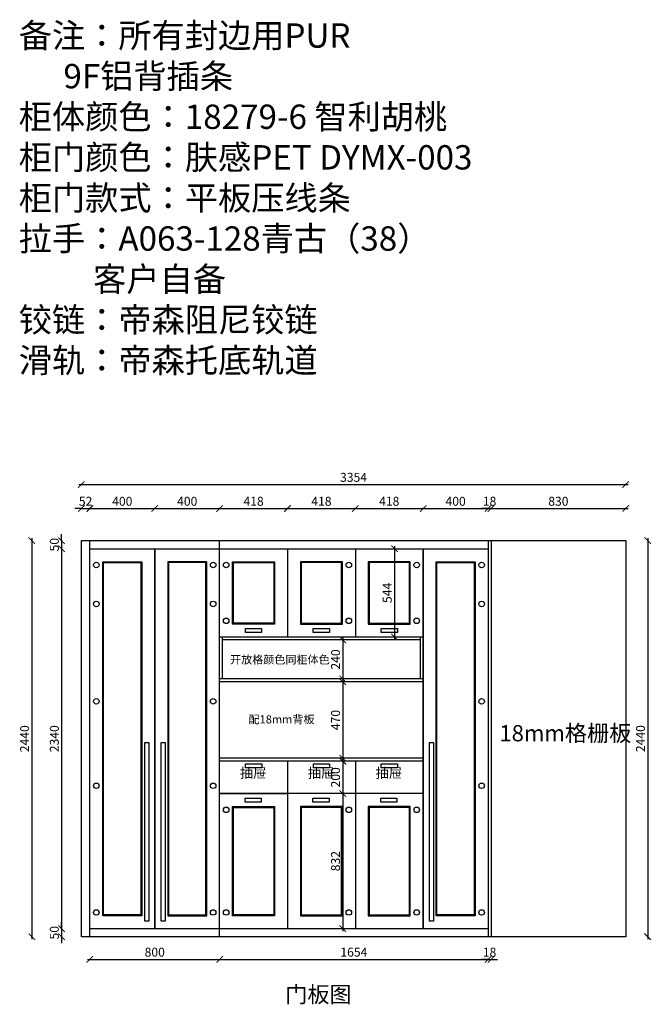
# Model space of a CAD drawing. Units: millimetres. Extents: x 414025 to 422858, y 162871 to 169209.
# Drawn here: x 418966 to 422858, y 162871 to 168935 of the extents above; entities that cross this region are included whole.
import ezdxf

# ---------------------------------------------------------------- set-up
doc = ezdxf.new("R2010")
doc.units = ezdxf.units.MM
doc.header["$PDMODE"] = 34
doc.layers.add('A-柜体', color=120, linetype='Continuous')
doc.styles.get("Standard").update_dxf_attribs({"font": 'txt', "bigfont": 'gbcbig.shx'})
doc.styles.add('图框字', font='txt')
doc.styles.add('黑体', font='simhei.ttf')
doc.dimstyles.new('亚太12', dxfattribs={"dimscale": 10, "dimtxt": 5.5, "dimasz": 4, "dimexe": 0.5, "dimexo": 100, "dimgap": 1, "dimtad": 1, "dimdec": 0, "dimtxsty": '图框字', "dimblk": 'ARCHTICK', "dimcen": 1, "dimdle": 1.5, "dimclre": 7, "dimclrt": 7, "dimadec": 0, "dimazin": 0, "dimtfac": 1, "dimtdec": 0, "dimtix": 1, "dimtmove": 2, "dimatfit": 3, "dimldrblk": '箭头', "dimfxl": 1.5, "dimfxlon": 1, "dimarcsym": 0})

# ---------------------------------------------------------------- blocks, each defined once
blk = doc.blocks.new('_ArchTick')
at = {"color": 0, "linetype": 'ByBlock', "const_width": 0.15}
blk.add_lwpolyline([(-0.5, -0.5), (0.5, 0.5)], dxfattribs=at)
blk = doc.blocks.new('*D50')
at = {"color": 0, "linetype": 'ByBlock', "lineweight": -2, "transparency": 16777216}
blk.add_line((419382.9, 165924.6), (419812.9, 165924.6), dxfattribs=at)
at = {"color": 7, "lineweight": -2, "transparency": 16777216}
for p, q in [((419397.9, 165924.6), (419397.9, 165929.6)), ((419797.9, 165924.6), (419797.9, 165929.6))]:
    blk.add_line(p, q, dxfattribs=at)
at = {"layer": 'DEFPOINTS', "color": 0, "transparency": 16777216}
for p in [(419797.9, 165924.6), (419397.9, 165726.9), (419797.9, 165676.9)]:
    blk.add_point(p, dxfattribs=at)
at = {"color": 0, "lineweight": -2, "transparency": 16777216, "xscale": 40, "yscale": 40, "zscale": 40, "rotation": 180}
blk.add_blockref('_ArchTick', (419397.9, 165924.6), dxfattribs=at)
at = {"color": 0, "lineweight": -2, "transparency": 16777216, "xscale": 40, "yscale": 40, "zscale": 40}
blk.add_blockref('_ArchTick', (419797.9, 165924.6), dxfattribs=at)
at = {"color": 7, "transparency": 16777216, "insert": (419597.9, 165962.1), "char_height": 55, "attachment_point": 5, "style": '图框字'}
blk.add_mtext('400', dxfattribs=at)
blk = doc.blocks.new('箭头')
at = {"layer": 'A-柜体'}
h = blk.add_hatch(color=255, dxfattribs=at)
h.dxf.hatch_style = 1
h.paths.add_polyline_path([(0, 0), (-1.06, 1.06), (-1.27, 0.85), (-0.42, 0), (-1.27, -0.85), (-1.06, -1.06)])
at = {"layer": 'A-柜体', "color": 255}
for p, q in [((-1.27, 0.85), (-1.06, 1.06)), ((-1.27, -0.85), (-1.06, -1.06))]:
    blk.add_line(p, q, dxfattribs=at)
for points in [[(-1.27, -0.85), (-0.42, 0), (-1.27, 0.85)], [(-1.06, -1.06), (0, 0), (-1.06, 1.06)]]:
    blk.add_lwpolyline(points, dxfattribs=at)
blk = doc.blocks.new('*D51')
at = {"color": 0, "linetype": 'ByBlock', "lineweight": -2, "transparency": 16777216}
blk.add_line((421854.9, 165924.6), (422714.9, 165924.6), dxfattribs=at)
at = {"color": 7, "lineweight": -2, "transparency": 16777216}
for p, q in [((421869.9, 165924.6), (421869.9, 165929.6)), ((422699.9, 165924.6), (422699.9, 165929.6))]:
    blk.add_line(p, q, dxfattribs=at)
at = {"layer": 'DEFPOINTS', "color": 0, "transparency": 16777216}
for p in [(422699.9, 165924.6), (421869.9, 165726.9), (422699.9, 165727.3)]:
    blk.add_point(p, dxfattribs=at)
at = {"color": 0, "lineweight": -2, "transparency": 16777216, "xscale": 40, "yscale": 40, "zscale": 40, "rotation": 180}
blk.add_blockref('_ArchTick', (421869.9, 165924.6), dxfattribs=at)
at = {"color": 0, "lineweight": -2, "transparency": 16777216, "xscale": 40, "yscale": 40, "zscale": 40}
blk.add_blockref('_ArchTick', (422699.9, 165924.6), dxfattribs=at)
at = {"color": 7, "transparency": 16777216, "insert": (422284.9, 165962.1), "char_height": 55, "attachment_point": 5, "style": '图框字'}
blk.add_mtext('830', dxfattribs=at)
blk = doc.blocks.new('*D55')
at = {"color": 0, "linetype": 'ByBlock', "lineweight": -2, "transparency": 16777216}
blk.add_line((419040.7, 165741.9), (419040.7, 163271.9), dxfattribs=at)
at = {"color": 7, "lineweight": -2, "transparency": 16777216}
for p, q in [((419040.7, 165726.9), (419035.7, 165726.9)), ((419040.7, 163286.9), (419035.7, 163286.9))]:
    blk.add_line(p, q, dxfattribs=at)
at = {"layer": 'DEFPOINTS', "color": 0, "transparency": 16777216}
for p in [(419397.9, 165726.9), (419040.7, 163286.9), (419397.9, 163286.9)]:
    blk.add_point(p, dxfattribs=at)
at = {"color": 0, "lineweight": -2, "transparency": 16777216, "xscale": 40, "yscale": 40, "zscale": 40}
for p, rotation in [((419040.7, 165726.9), 90), ((419040.7, 163286.9), 270)]:
    blk.add_blockref('_ArchTick', p, dxfattribs=dict(at, rotation=rotation))
at = {"color": 7, "transparency": 16777216, "insert": (419003.2, 164506.9), "char_height": 55, "attachment_point": 5, "rotation": 90, "style": '图框字'}
blk.add_mtext('2440', dxfattribs=at)
blk = doc.blocks.new('*D52')
at = {"color": 0, "linetype": 'ByBlock', "lineweight": -2, "transparency": 16777216}
blk.add_line((422835.6, 165742.3), (422835.6, 163272.3), dxfattribs=at)
at = {"color": 7, "lineweight": -2, "transparency": 16777216}
for p, q in [((422835.6, 165727.3), (422840.6, 165727.3)), ((422835.6, 163287.3), (422840.6, 163287.3))]:
    blk.add_line(p, q, dxfattribs=at)
at = {"layer": 'DEFPOINTS', "color": 0, "transparency": 16777216}
for p in [(422699.9, 165727.3), (422699.9, 163287.3), (422835.6, 163287.3)]:
    blk.add_point(p, dxfattribs=at)
at = {"color": 0, "lineweight": -2, "transparency": 16777216, "xscale": 40, "yscale": 40, "zscale": 40}
for p, rotation in [((422835.6, 165727.3), 90), ((422835.6, 163287.3), 270)]:
    blk.add_blockref('_ArchTick', p, dxfattribs=dict(at, rotation=rotation))
at = {"color": 7, "transparency": 16777216, "insert": (422798.1, 164507.3), "char_height": 55, "attachment_point": 5, "rotation": 90, "style": '图框字'}
blk.add_mtext('2440', dxfattribs=at)
blk = doc.blocks.new('*D54')
at = {"color": 0, "linetype": 'ByBlock', "lineweight": -2, "transparency": 16777216}
for p, q in [((419345.9, 165924.6), (419305.9, 165924.6)), ((419345.9, 165924.6), (419397.9, 165924.6)), ((419397.9, 165924.6), (419437.9, 165924.6))]:
    blk.add_line(p, q, dxfattribs=at)
at = {"color": 7, "lineweight": -2, "transparency": 16777216}
for p, q in [((419345.9, 165924.6), (419345.9, 165929.6)), ((419397.9, 165924.6), (419397.9, 165929.6))]:
    blk.add_line(p, q, dxfattribs=at)
at = {"layer": 'DEFPOINTS', "color": 0, "transparency": 16777216}
for p in [(419397.9, 165924.6), (419345.9, 165726.9), (419397.9, 165726.9)]:
    blk.add_point(p, dxfattribs=at)
at = {"color": 0, "lineweight": -2, "transparency": 16777216, "xscale": 40, "yscale": 40, "zscale": 40}
blk.add_blockref('_ArchTick', (419345.9, 165924.6), dxfattribs=at)
at = {"color": 0, "lineweight": -2, "transparency": 16777216, "xscale": 40, "yscale": 40, "zscale": 40, "rotation": 180}
blk.add_blockref('_ArchTick', (419397.9, 165924.6), dxfattribs=at)
at = {"color": 7, "transparency": 16777216, "insert": (419371.9, 165962.1), "char_height": 55, "attachment_point": 5, "style": '图框字'}
blk.add_mtext('52', dxfattribs=at)
blk = doc.blocks.new('*D53')
at = {"color": 0, "linetype": 'ByBlock', "lineweight": -2, "transparency": 16777216}
for p, q in [((421851.9, 165924.6), (421811.9, 165924.6)), ((421851.9, 165924.6), (421869.9, 165924.6)), ((421869.9, 165924.6), (421909.9, 165924.6))]:
    blk.add_line(p, q, dxfattribs=at)
at = {"color": 7, "lineweight": -2, "transparency": 16777216}
for p, q in [((421851.9, 165924.6), (421851.9, 165929.6)), ((421869.9, 165924.6), (421869.9, 165929.6))]:
    blk.add_line(p, q, dxfattribs=at)
at = {"layer": 'DEFPOINTS', "color": 0, "transparency": 16777216}
for p in [(421869.9, 165924.6), (421851.9, 165727), (421869.9, 165726.9)]:
    blk.add_point(p, dxfattribs=at)
at = {"color": 0, "lineweight": -2, "transparency": 16777216, "xscale": 40, "yscale": 40, "zscale": 40}
blk.add_blockref('_ArchTick', (421851.9, 165924.6), dxfattribs=at)
at = {"color": 0, "lineweight": -2, "transparency": 16777216, "xscale": 40, "yscale": 40, "zscale": 40, "rotation": 180}
blk.add_blockref('_ArchTick', (421869.9, 165924.6), dxfattribs=at)
at = {"color": 7, "transparency": 16777216, "insert": (421860.9, 165962.1), "char_height": 55, "attachment_point": 5, "style": '图框字'}
blk.add_mtext('18', dxfattribs=at)
blk = doc.blocks.new('*D56')
at = {"color": 0, "linetype": 'ByBlock', "lineweight": -2, "transparency": 16777216}
blk.add_line((419330.9, 166072.1), (422714.9, 166072.1), dxfattribs=at)
at = {"color": 7, "lineweight": -2, "transparency": 16777216}
for p, q in [((419345.9, 166072.1), (419345.9, 166077.1)), ((422699.9, 166072.1), (422699.9, 166077.1))]:
    blk.add_line(p, q, dxfattribs=at)
at = {"layer": 'DEFPOINTS', "color": 0, "transparency": 16777216}
for p in [(422699.9, 166072.1), (419345.9, 165726.9), (422699.9, 165726.9)]:
    blk.add_point(p, dxfattribs=at)
at = {"color": 0, "lineweight": -2, "transparency": 16777216, "xscale": 40, "yscale": 40, "zscale": 40, "rotation": 180}
blk.add_blockref('_ArchTick', (419345.9, 166072.1), dxfattribs=at)
at = {"color": 0, "lineweight": -2, "transparency": 16777216, "xscale": 40, "yscale": 40, "zscale": 40}
blk.add_blockref('_ArchTick', (422699.9, 166072.1), dxfattribs=at)
at = {"color": 7, "transparency": 16777216, "insert": (421022.9, 166109.6), "char_height": 55, "attachment_point": 5, "style": '图框字'}
blk.add_mtext('3354', dxfattribs=at)
blk = doc.blocks.new('*D57')
at = {"color": 0, "linetype": 'ByBlock', "lineweight": -2, "transparency": 16777216}
for p, q in [((419223.7, 165726.9), (419223.7, 165766.9)), ((419223.7, 165726.9), (419223.7, 165676.9)), ((419223.7, 165676.9), (419223.7, 165636.9))]:
    blk.add_line(p, q, dxfattribs=at)
at = {"color": 7, "lineweight": -2, "transparency": 16777216}
for p, q in [((419223.7, 165726.9), (419218.7, 165726.9)), ((419223.7, 165676.9), (419218.7, 165676.9))]:
    blk.add_line(p, q, dxfattribs=at)
at = {"layer": 'DEFPOINTS', "color": 0, "transparency": 16777216}
for p in [(419397.9, 165726.9), (419223.7, 165676.9), (419397.9, 165676.9)]:
    blk.add_point(p, dxfattribs=at)
at = {"color": 0, "lineweight": -2, "transparency": 16777216, "xscale": 40, "yscale": 40, "zscale": 40}
for p, rotation in [((419223.7, 165726.9), 270), ((419223.7, 165676.9), 90)]:
    blk.add_blockref('_ArchTick', p, dxfattribs=dict(at, rotation=rotation))
at = {"color": 7, "transparency": 16777216, "insert": (419186.2, 165701.9), "char_height": 55, "attachment_point": 5, "rotation": 90, "style": '图框字'}
blk.add_mtext('50', dxfattribs=at)
blk = doc.blocks.new('*D58')
at = {"color": 0, "linetype": 'ByBlock', "lineweight": -2, "transparency": 16777216}
blk.add_line((419223.7, 165691.9), (419223.7, 163321.9), dxfattribs=at)
at = {"color": 7, "lineweight": -2, "transparency": 16777216}
for p, q in [((419223.7, 165676.9), (419218.7, 165676.9)), ((419223.7, 163336.9), (419218.7, 163336.9))]:
    blk.add_line(p, q, dxfattribs=at)
at = {"layer": 'DEFPOINTS', "color": 0, "transparency": 16777216}
for p in [(419397.9, 165676.9), (419223.7, 163336.9), (419397.9, 163336.9)]:
    blk.add_point(p, dxfattribs=at)
at = {"color": 0, "lineweight": -2, "transparency": 16777216, "xscale": 40, "yscale": 40, "zscale": 40}
for p, rotation in [((419223.7, 165676.9), 90), ((419223.7, 163336.9), 270)]:
    blk.add_blockref('_ArchTick', p, dxfattribs=dict(at, rotation=rotation))
at = {"color": 7, "transparency": 16777216, "insert": (419186.2, 164506.9), "char_height": 55, "attachment_point": 5, "rotation": 90, "style": '图框字'}
blk.add_mtext('2340', dxfattribs=at)
blk = doc.blocks.new('*D59')
at = {"color": 7, "lineweight": -2, "transparency": 16777216}
for p, q in [((420956.6, 165114.9), (420951.6, 165114.9)), ((420956.6, 164874.9), (420951.6, 164874.9))]:
    blk.add_line(p, q, dxfattribs=at)
at = {"color": 0, "linetype": 'ByBlock', "lineweight": -2, "transparency": 16777216}
blk.add_line((420956.6, 165129.9), (420956.6, 164859.9), dxfattribs=at)
at = {"layer": 'DEFPOINTS', "color": 0, "transparency": 16777216}
for p in [(421030.6, 165114.9), (420956.6, 164874.9), (421030.6, 164874.9)]:
    blk.add_point(p, dxfattribs=at)
at = {"color": 0, "lineweight": -2, "transparency": 16777216, "xscale": 40, "yscale": 40, "zscale": 40}
for p, rotation in [((420956.6, 165114.9), 90), ((420956.6, 164874.9), 270)]:
    blk.add_blockref('_ArchTick', p, dxfattribs=dict(at, rotation=rotation))
at = {"color": 7, "transparency": 16777216, "insert": (420919.1, 164994.9), "char_height": 55, "attachment_point": 5, "rotation": 90, "style": '图框字'}
blk.add_mtext('240', dxfattribs=at)
blk = doc.blocks.new('*D60')
at = {"color": 7, "lineweight": -2, "transparency": 16777216}
for p, q in [((420956.6, 164856.9), (420951.6, 164856.9)), ((420956.6, 164386.9), (420951.6, 164386.9))]:
    blk.add_line(p, q, dxfattribs=at)
at = {"color": 0, "linetype": 'ByBlock', "lineweight": -2, "transparency": 16777216}
blk.add_line((420956.6, 164871.9), (420956.6, 164371.9), dxfattribs=at)
at = {"layer": 'DEFPOINTS', "color": 0, "transparency": 16777216}
for p in [(421038.6, 164856.9), (420956.6, 164386.9), (421026.6, 164386.9)]:
    blk.add_point(p, dxfattribs=at)
at = {"color": 0, "lineweight": -2, "transparency": 16777216, "xscale": 40, "yscale": 40, "zscale": 40}
for p, rotation in [((420956.6, 164856.9), 90), ((420956.6, 164386.9), 270)]:
    blk.add_blockref('_ArchTick', p, dxfattribs=dict(at, rotation=rotation))
at = {"color": 7, "transparency": 16777216, "insert": (420919.1, 164621.9), "char_height": 55, "attachment_point": 5, "rotation": 90, "style": '图框字'}
blk.add_mtext('470', dxfattribs=at)
blk = doc.blocks.new('*D61')
at = {"color": 7, "lineweight": -2, "transparency": 16777216}
for p, q in [((420956.6, 164368.9), (420951.6, 164368.9)), ((420956.6, 164168.9), (420951.6, 164168.9))]:
    blk.add_line(p, q, dxfattribs=at)
at = {"color": 0, "linetype": 'ByBlock', "lineweight": -2, "transparency": 16777216}
blk.add_line((420956.6, 164383.9), (420956.6, 164153.9), dxfattribs=at)
at = {"layer": 'DEFPOINTS', "color": 0, "transparency": 16777216}
for p in [(421033.9, 164368.9), (420956.6, 164168.9), (421033.9, 164168.9)]:
    blk.add_point(p, dxfattribs=at)
at = {"color": 0, "lineweight": -2, "transparency": 16777216, "xscale": 40, "yscale": 40, "zscale": 40}
for p, rotation in [((420956.6, 164368.9), 90), ((420956.6, 164168.9), 270)]:
    blk.add_blockref('_ArchTick', p, dxfattribs=dict(at, rotation=rotation))
at = {"color": 7, "transparency": 16777216, "insert": (420919.1, 164268.9), "char_height": 55, "attachment_point": 5, "rotation": 90, "style": '图框字'}
blk.add_mtext('200', dxfattribs=at)
blk = doc.blocks.new('*D62')
at = {"color": 0, "linetype": 'ByBlock', "lineweight": -2, "transparency": 16777216}
for p, q in [((419223.7, 163336.9), (419223.7, 163376.9)), ((419223.7, 163336.9), (419223.7, 163286.9)), ((419223.7, 163286.9), (419223.7, 163246.9))]:
    blk.add_line(p, q, dxfattribs=at)
at = {"color": 7, "lineweight": -2, "transparency": 16777216}
for p, q in [((419223.7, 163336.9), (419218.7, 163336.9)), ((419223.7, 163286.9), (419218.7, 163286.9))]:
    blk.add_line(p, q, dxfattribs=at)
at = {"layer": 'DEFPOINTS', "color": 0, "transparency": 16777216}
for p in [(419397.9, 163336.9), (419223.7, 163286.9), (419397.9, 163286.9)]:
    blk.add_point(p, dxfattribs=at)
at = {"color": 0, "lineweight": -2, "transparency": 16777216, "xscale": 40, "yscale": 40, "zscale": 40}
for p, rotation in [((419223.7, 163336.9), 270), ((419223.7, 163286.9), 90)]:
    blk.add_blockref('_ArchTick', p, dxfattribs=dict(at, rotation=rotation))
at = {"color": 7, "transparency": 16777216, "insert": (419186.2, 163311.9), "char_height": 55, "attachment_point": 5, "rotation": 90, "style": '图框字'}
blk.add_mtext('50', dxfattribs=at)
blk = doc.blocks.new('*D63')
at = {"color": 7, "lineweight": -2, "transparency": 16777216}
for p, q in [((420956.6, 164168.9), (420951.6, 164168.9)), ((420956.6, 163336.9), (420951.6, 163336.9))]:
    blk.add_line(p, q, dxfattribs=at)
at = {"color": 0, "linetype": 'ByBlock', "lineweight": -2, "transparency": 16777216}
blk.add_line((420956.6, 164183.9), (420956.6, 163321.9), dxfattribs=at)
at = {"layer": 'DEFPOINTS', "color": 0, "transparency": 16777216}
for p in [(421033.9, 164168.9), (420956.6, 163336.9), (421033.9, 163336.9)]:
    blk.add_point(p, dxfattribs=at)
at = {"color": 0, "lineweight": -2, "transparency": 16777216, "xscale": 40, "yscale": 40, "zscale": 40}
for p, rotation in [((420956.6, 164168.9), 90), ((420956.6, 163336.9), 270)]:
    blk.add_blockref('_ArchTick', p, dxfattribs=dict(at, rotation=rotation))
at = {"color": 7, "transparency": 16777216, "insert": (420919.1, 163752.9), "char_height": 55, "attachment_point": 5, "rotation": 90, "style": '图框字'}
blk.add_mtext('832', dxfattribs=at)
blk = doc.blocks.new('*D64')
at = {"color": 0, "linetype": 'ByBlock', "lineweight": -2, "transparency": 16777216}
blk.add_line((419382.9, 163147.6), (420212.9, 163147.6), dxfattribs=at)
at = {"color": 7, "lineweight": -2, "transparency": 16777216}
for p, q in [((419397.9, 163147.6), (419397.9, 163142.6)), ((420197.9, 163147.6), (420197.9, 163142.6))]:
    blk.add_line(p, q, dxfattribs=at)
at = {"layer": 'DEFPOINTS', "color": 0, "transparency": 16777216}
for p in [(419397.9, 163286.9), (420197.9, 163287), (420197.9, 163147.6)]:
    blk.add_point(p, dxfattribs=at)
at = {"color": 0, "lineweight": -2, "transparency": 16777216, "xscale": 40, "yscale": 40, "zscale": 40, "rotation": 180}
blk.add_blockref('_ArchTick', (419397.9, 163147.6), dxfattribs=at)
at = {"color": 0, "lineweight": -2, "transparency": 16777216, "xscale": 40, "yscale": 40, "zscale": 40}
blk.add_blockref('_ArchTick', (420197.9, 163147.6), dxfattribs=at)
at = {"color": 7, "transparency": 16777216, "insert": (419797.9, 163185.1), "char_height": 55, "attachment_point": 5, "style": '图框字'}
blk.add_mtext('800', dxfattribs=at)
blk = doc.blocks.new('*D65')
at = {"color": 0, "linetype": 'ByBlock', "lineweight": -2, "transparency": 16777216}
blk.add_line((420182.9, 163147.6), (421866.9, 163147.6), dxfattribs=at)
at = {"color": 7, "lineweight": -2, "transparency": 16777216}
for p, q in [((420197.9, 163147.6), (420197.9, 163142.6)), ((421851.9, 163147.6), (421851.9, 163142.6))]:
    blk.add_line(p, q, dxfattribs=at)
at = {"layer": 'DEFPOINTS', "color": 0, "transparency": 16777216}
for p in [(420197.9, 163286.9), (421851.9, 163286.9), (421851.9, 163147.6)]:
    blk.add_point(p, dxfattribs=at)
at = {"color": 0, "lineweight": -2, "transparency": 16777216, "xscale": 40, "yscale": 40, "zscale": 40, "rotation": 180}
blk.add_blockref('_ArchTick', (420197.9, 163147.6), dxfattribs=at)
at = {"color": 0, "lineweight": -2, "transparency": 16777216, "xscale": 40, "yscale": 40, "zscale": 40}
blk.add_blockref('_ArchTick', (421851.9, 163147.6), dxfattribs=at)
at = {"color": 7, "transparency": 16777216, "insert": (421024.9, 163185.1), "char_height": 55, "attachment_point": 5, "style": '图框字'}
blk.add_mtext('1654', dxfattribs=at)
blk = doc.blocks.new('*D66')
at = {"color": 0, "linetype": 'ByBlock', "lineweight": -2, "transparency": 16777216}
for p, q in [((421851.9, 163147.6), (421811.9, 163147.6)), ((421851.9, 163147.6), (421869.9, 163147.6)), ((421869.9, 163147.6), (421909.9, 163147.6))]:
    blk.add_line(p, q, dxfattribs=at)
at = {"color": 7, "lineweight": -2, "transparency": 16777216}
for p, q in [((421851.9, 163147.6), (421851.9, 163142.6)), ((421869.9, 163147.6), (421869.9, 163142.6))]:
    blk.add_line(p, q, dxfattribs=at)
at = {"layer": 'DEFPOINTS', "color": 0, "transparency": 16777216}
for p in [(421851.9, 163286.9), (421869.9, 163286.9), (421869.9, 163147.6)]:
    blk.add_point(p, dxfattribs=at)
at = {"color": 0, "lineweight": -2, "transparency": 16777216, "xscale": 40, "yscale": 40, "zscale": 40}
blk.add_blockref('_ArchTick', (421851.9, 163147.6), dxfattribs=at)
at = {"color": 0, "lineweight": -2, "transparency": 16777216, "xscale": 40, "yscale": 40, "zscale": 40, "rotation": 180}
blk.add_blockref('_ArchTick', (421869.9, 163147.6), dxfattribs=at)
at = {"color": 7, "transparency": 16777216, "insert": (421860.9, 163185.1), "char_height": 55, "attachment_point": 5, "style": '图框字'}
blk.add_mtext('18', dxfattribs=at)
blk = doc.blocks.new('*D67')
at = {"color": 0, "linetype": 'ByBlock', "lineweight": -2, "transparency": 16777216}
blk.add_line((419782.9, 165924.6), (420212.9, 165924.6), dxfattribs=at)
at = {"color": 7, "lineweight": -2, "transparency": 16777216}
for p, q in [((419797.9, 165924.6), (419797.9, 165929.6)), ((420197.9, 165924.6), (420197.9, 165929.6))]:
    blk.add_line(p, q, dxfattribs=at)
at = {"layer": 'DEFPOINTS', "color": 0, "transparency": 16777216}
for p in [(420197.9, 165924.6), (419797.9, 165676.9), (420197.9, 165676.9)]:
    blk.add_point(p, dxfattribs=at)
at = {"color": 0, "lineweight": -2, "transparency": 16777216, "xscale": 40, "yscale": 40, "zscale": 40, "rotation": 180}
blk.add_blockref('_ArchTick', (419797.9, 165924.6), dxfattribs=at)
at = {"color": 0, "lineweight": -2, "transparency": 16777216, "xscale": 40, "yscale": 40, "zscale": 40}
blk.add_blockref('_ArchTick', (420197.9, 165924.6), dxfattribs=at)
at = {"color": 7, "transparency": 16777216, "insert": (419997.9, 165962.1), "char_height": 55, "attachment_point": 5, "style": '图框字'}
blk.add_mtext('400', dxfattribs=at)
blk = doc.blocks.new('*D68')
at = {"color": 0, "linetype": 'ByBlock', "lineweight": -2, "transparency": 16777216}
blk.add_line((420182.9, 165924.6), (420630.9, 165924.6), dxfattribs=at)
at = {"color": 7, "lineweight": -2, "transparency": 16777216}
for p, q in [((420197.9, 165924.6), (420197.9, 165929.6)), ((420615.9, 165924.6), (420615.9, 165929.6))]:
    blk.add_line(p, q, dxfattribs=at)
at = {"layer": 'DEFPOINTS', "color": 0, "transparency": 16777216}
for p in [(420615.9, 165924.6), (420197.9, 165676.9), (420615.9, 165676.9)]:
    blk.add_point(p, dxfattribs=at)
at = {"color": 0, "lineweight": -2, "transparency": 16777216, "xscale": 40, "yscale": 40, "zscale": 40, "rotation": 180}
blk.add_blockref('_ArchTick', (420197.9, 165924.6), dxfattribs=at)
at = {"color": 0, "lineweight": -2, "transparency": 16777216, "xscale": 40, "yscale": 40, "zscale": 40}
blk.add_blockref('_ArchTick', (420615.9, 165924.6), dxfattribs=at)
at = {"color": 7, "transparency": 16777216, "insert": (420406.9, 165962.1), "char_height": 55, "attachment_point": 5, "style": '图框字'}
blk.add_mtext('418', dxfattribs=at)
blk = doc.blocks.new('*D69')
at = {"color": 0, "linetype": 'ByBlock', "lineweight": -2, "transparency": 16777216}
blk.add_line((420600.9, 165924.6), (421048.9, 165924.6), dxfattribs=at)
at = {"color": 7, "lineweight": -2, "transparency": 16777216}
for p, q in [((420615.9, 165924.6), (420615.9, 165929.6)), ((421033.9, 165924.6), (421033.9, 165929.6))]:
    blk.add_line(p, q, dxfattribs=at)
at = {"layer": 'DEFPOINTS', "color": 0, "transparency": 16777216}
for p in [(421033.9, 165924.6), (420615.9, 165676.9), (421033.9, 165676.9)]:
    blk.add_point(p, dxfattribs=at)
at = {"color": 0, "lineweight": -2, "transparency": 16777216, "xscale": 40, "yscale": 40, "zscale": 40, "rotation": 180}
blk.add_blockref('_ArchTick', (420615.9, 165924.6), dxfattribs=at)
at = {"color": 0, "lineweight": -2, "transparency": 16777216, "xscale": 40, "yscale": 40, "zscale": 40}
blk.add_blockref('_ArchTick', (421033.9, 165924.6), dxfattribs=at)
at = {"color": 7, "transparency": 16777216, "insert": (420824.9, 165962.1), "char_height": 55, "attachment_point": 5, "style": '图框字'}
blk.add_mtext('418', dxfattribs=at)
blk = doc.blocks.new('*D70')
at = {"color": 0, "linetype": 'ByBlock', "lineweight": -2, "transparency": 16777216}
blk.add_line((421018.9, 165924.6), (421466.9, 165924.6), dxfattribs=at)
at = {"color": 7, "lineweight": -2, "transparency": 16777216}
for p, q in [((421033.9, 165924.6), (421033.9, 165929.6)), ((421451.9, 165924.6), (421451.9, 165929.6))]:
    blk.add_line(p, q, dxfattribs=at)
at = {"layer": 'DEFPOINTS', "color": 0, "transparency": 16777216}
for p in [(421451.9, 165924.6), (421033.9, 165676.9), (421451.9, 165676.9)]:
    blk.add_point(p, dxfattribs=at)
at = {"color": 0, "lineweight": -2, "transparency": 16777216, "xscale": 40, "yscale": 40, "zscale": 40, "rotation": 180}
blk.add_blockref('_ArchTick', (421033.9, 165924.6), dxfattribs=at)
at = {"color": 0, "lineweight": -2, "transparency": 16777216, "xscale": 40, "yscale": 40, "zscale": 40}
blk.add_blockref('_ArchTick', (421451.9, 165924.6), dxfattribs=at)
at = {"color": 7, "transparency": 16777216, "insert": (421242.9, 165962.1), "char_height": 55, "attachment_point": 5, "style": '图框字'}
blk.add_mtext('418', dxfattribs=at)
blk = doc.blocks.new('*D71')
at = {"color": 0, "linetype": 'ByBlock', "lineweight": -2, "transparency": 16777216}
blk.add_line((421436.9, 165924.6), (421866.9, 165924.6), dxfattribs=at)
at = {"color": 7, "lineweight": -2, "transparency": 16777216}
for p, q in [((421451.9, 165924.6), (421451.9, 165929.6)), ((421851.9, 165924.6), (421851.9, 165929.6))]:
    blk.add_line(p, q, dxfattribs=at)
at = {"layer": 'DEFPOINTS', "color": 0, "transparency": 16777216}
for p in [(421851.9, 165924.6), (421451.9, 165676.9), (421851.9, 165676.9)]:
    blk.add_point(p, dxfattribs=at)
at = {"color": 0, "lineweight": -2, "transparency": 16777216, "xscale": 40, "yscale": 40, "zscale": 40, "rotation": 180}
blk.add_blockref('_ArchTick', (421451.9, 165924.6), dxfattribs=at)
at = {"color": 0, "lineweight": -2, "transparency": 16777216, "xscale": 40, "yscale": 40, "zscale": 40}
blk.add_blockref('_ArchTick', (421851.9, 165924.6), dxfattribs=at)
at = {"color": 7, "transparency": 16777216, "insert": (421651.9, 165962.1), "char_height": 55, "attachment_point": 5, "style": '图框字'}
blk.add_mtext('400', dxfattribs=at)
blk = doc.blocks.new('*D72')
at = {"color": 0, "linetype": 'ByBlock', "lineweight": -2, "transparency": 16777216}
blk.add_line((421275.3, 165691.9), (421275.3, 165117.9), dxfattribs=at)
at = {"color": 7, "lineweight": -2, "transparency": 16777216}
for p, q in [((421275.3, 165676.9), (421270.3, 165676.9)), ((421275.3, 165132.9), (421270.3, 165132.9))]:
    blk.add_line(p, q, dxfattribs=at)
at = {"layer": 'DEFPOINTS', "color": 0, "transparency": 16777216}
for p in [(421412.3, 165676.9), (421275.3, 165132.9), (421412.3, 165132.9)]:
    blk.add_point(p, dxfattribs=at)
at = {"color": 0, "lineweight": -2, "transparency": 16777216, "xscale": 40, "yscale": 40, "zscale": 40}
for p, rotation in [((421275.3, 165676.9), 90), ((421275.3, 165132.9), 270)]:
    blk.add_blockref('_ArchTick', p, dxfattribs=dict(at, rotation=rotation))
at = {"color": 7, "transparency": 16777216, "insert": (421237.8, 165404.9), "char_height": 55, "attachment_point": 5, "rotation": 90, "style": '图框字'}
blk.add_mtext('544', dxfattribs=at)

msp = doc.modelspace()

# ---------------------------------------------------------------- linework, layer by layer
at = {"color": 0}
for p, q in [((419345.9, 165726.9), (422699.9, 165727.3)), ((419345.9, 163286.9), (419345.9, 165726.9)), ((419397.9, 163286.9), (419397.9, 165726.9)), ((420197.9, 165676.9), (420197.9, 165727)), ((421851.9, 165726.9), (421851.9, 163286.9)), ((421869.9, 165726.9), (421869.9, 163286.9)), ((422699.9, 165727.3), (422699.9, 163287.3)), ((419397.9, 165676.9), (421851.9, 165676.9)), ((419797.9, 163336.9), (419797.9, 165676.9)), ((420197.9, 163286.9), (420197.9, 165676.9)), ((421451.9, 165676.9), (421451.9, 163336.9)), ((421451.9, 165132.9), (420197.9, 165132.9)), ((420215.9, 164874.9), (420215.9, 165132.9)), ((421433.9, 165132.9), (421433.9, 164874.9)), ((421433.9, 165114.9), (420215.9, 165114.9)), ((421451.9, 164874.9), (420197.9, 164874.9)), ((421451.9, 164856.9), (420197.9, 164856.9)), ((421451.9, 164386.9), (420197.9, 164386.9)), ((421451.9, 164368.9), (420197.9, 164368.9)), ((420615.9, 164368.9), (420615.9, 164168.9)), ((421033.9, 164368.9), (421033.9, 164168.9)), ((421451.9, 164168.9), (420197.9, 164168.9)), ((421851.9, 163336.9), (419397.9, 163336.9)), ((422699.9, 163287.3), (419345.9, 163286.9)), ((419797.9, 163286.9), (419797.9, 163286.9))]:
    msp.add_line(p, q, dxfattribs=at)
for p, q in [((420615.9, 165676.9), (420615.9, 165132.9)), ((421033.9, 165676.9), (421033.9, 165132.9)), ((420615.9, 164168.9), (420615.9, 163336.9)), ((421033.9, 164168.9), (421033.9, 163336.9))]:
    msp.add_line(p, q)
for points in [[(419397.9, 165676.9), (419797.9, 165676.9), (419797.9, 163336.9), (419397.9, 163336.9)], [(420197.9, 165676.9), (420615.9, 165676.9), (420615.9, 165132.9), (420197.9, 165132.9)], [(421451.9, 165676.9), (421851.9, 165676.9), (421851.9, 163336.9), (421451.9, 163336.9)], [(419477.9, 165596.9), (419717.9, 165596.9), (419717.9, 163416.9), (419477.9, 163416.9)], [(419482.9, 165591.9), (419712.9, 165591.9), (419712.9, 163421.9), (419482.9, 163421.9)], [(420117.9, 165596.9), (419877.9, 165596.9), (419877.9, 163416.9), (420117.9, 163416.9)], [(420112.9, 165591.9), (419882.9, 165591.9), (419882.9, 163421.9), (420112.9, 163421.9)], [(420277.9, 165596.9), (420535.9, 165596.9), (420535.9, 165212.9), (420277.9, 165212.9)], [(420282.9, 165591.9), (420530.9, 165591.9), (420530.9, 165217.9), (420282.9, 165217.9)], [(420953.9, 165596.9), (420695.9, 165596.9), (420695.9, 165212.9), (420953.9, 165212.9)], [(420948.9, 165591.9), (420700.9, 165591.9), (420700.9, 165217.9), (420948.9, 165217.9)], [(421371.9, 165596.9), (421113.9, 165596.9), (421113.9, 165212.9), (421371.9, 165212.9)], [(421366.9, 165591.9), (421118.9, 165591.9), (421118.9, 165217.9), (421366.9, 165217.9)], [(421531.9, 165596.9), (421771.9, 165596.9), (421771.9, 163416.9), (421531.9, 163416.9)], [(421536.9, 165591.9), (421766.9, 165591.9), (421766.9, 163421.9), (421536.9, 163421.9)], [(420197.9, 164168.9), (420615.9, 164168.9), (420615.9, 163336.9), (420197.9, 163336.9)], [(420277.9, 164088.9), (420535.9, 164088.9), (420535.9, 163416.9), (420277.9, 163416.9)], [(420282.9, 164083.9), (420530.9, 164083.9), (420530.9, 163421.9), (420282.9, 163421.9)], [(420953.9, 164088.9), (420695.9, 164088.9), (420695.9, 163416.9), (420953.9, 163416.9)], [(420948.9, 164083.9), (420700.9, 164083.9), (420700.9, 163421.9), (420948.9, 163421.9)], [(421371.9, 164088.9), (421113.9, 164088.9), (421113.9, 163416.9), (421371.9, 163416.9)], [(421366.9, 164083.9), (421118.9, 164083.9), (421118.9, 163421.9), (421366.9, 163421.9)]]:
    msp.add_lwpolyline(points, close=True)
at = {"color": 252}
for points in [[(420456.7, 165185.3), (420456.7, 165161), (420357, 165161), (420357, 165185.3)], [(420874.7, 165185.3), (420874.7, 165161), (420775, 165161), (420775, 165185.3)], [(421292.7, 165185.3), (421292.7, 165161), (421193, 165161), (421193, 165185.3)], [(419736.4, 164483), (419760.7, 164483), (419760.7, 163383.2), (419736.4, 163383.2)], [(419837.2, 164483), (419861.6, 164483), (419861.6, 163383.2), (419837.2, 163383.2)], [(421491.2, 164483), (421515.6, 164483), (421515.6, 163383.2), (421491.2, 163383.2)], [(420457, 164352.7), (420457, 164328.4), (420357.2, 164328.4), (420357.2, 164352.7)], [(420875, 164352.7), (420875, 164328.4), (420775.2, 164328.4), (420775.2, 164352.7)], [(421293, 164352.7), (421293, 164328.4), (421193.2, 164328.4), (421193.2, 164352.7)], [(420454.1, 164140.5), (420454.1, 164116.1), (420354.4, 164116.1), (420354.4, 164140.5)], [(420872.1, 164140.5), (420872.1, 164116.1), (420772.4, 164116.1), (420772.4, 164140.5)], [(421290.1, 164140.5), (421290.1, 164116.1), (421190.4, 164116.1), (421190.4, 164140.5)]]:
    msp.add_lwpolyline(points, close=True, dxfattribs=at)
at = {"color": 1}
for centre in [(419437.9, 165576.9), (420157.9, 165576.9), (420237.9, 165576.9), (420993.9, 165576.9), (421411.9, 165576.9), (421811.9, 165576.9), (419437.9, 165336.9), (420157.9, 165336.9), (421811.9, 165336.9), (420237.9, 165232.9), (420993.9, 165232.9), (421411.9, 165232.9), (419437.9, 164736.9), (420157.9, 164736.9), (421811.9, 164736.9), (419437.9, 164216.9), (420157.9, 164216.9), (421811.9, 164216.9), (420237.9, 164068.9), (420993.9, 164068.9), (421411.9, 164068.9), (419437.9, 163436.9), (420157.9, 163436.9), (420237.9, 163436.9), (420993.9, 163436.9), (421411.9, 163436.9), (421811.9, 163436.9)]:
    msp.add_circle(centre, 17, dxfattribs=at)

# ---------------------------------------------------------------- texts
at = {"insert": (418960, 168912.8), "char_height": 150, "attachment_point": 1}
msp.add_mtext_dynamic_manual_height_columns('{\\fSimSun|b0|i0|c134|p2;备注：所有封边用PUR\\P      9F铝背插条\\P柜体颜色：18279-6 智利胡桃\\P柜门颜色：肤感PET DYMX-003\\P柜门款式：平板压线条\\P拉手：A063-128青古（38）                             \\P          客户自备\\P铰链：帝森阻尼铰链\\P滑轨：帝森托底轨道}', width=3695.679, gutter_width=12.5, heights=[0], dxfattribs=at)
at = {"color": 0, "attachment_point": 1, "style": '黑体'}
for s, insert, char_height, width in [('开放格颜色同柜体色', (420262.1, 165019.3), 50, 1577.241), ('配18mm背板', (420375.7, 164651.1), 50, 1577.241), ('18mm格栅板', (421921.2, 164590.7), 100, 991.223), ('抽屉', (420322.6, 164325.7), 60, 991.223), ('抽屉', (420740.6, 164325.7), 60, 991.223), ('抽屉', (421158.6, 164325.7), 60, 991.223), ('门板图', (420602, 162982.1), 100, 991.223)]:
    msp.add_mtext(s, dxfattribs=dict(at, insert=insert, char_height=char_height, width=width))

# ---------------------------------------------------------------- dimensions: what is measured, and where the dimension line sits
for base, p1, p2, picture, middle in [((422699.9, 166072.1), (419345.9, 165726.9), (422699.9, 165726.9), '*D56', (421022.9, 166109.6)), ((420197.9, 165924.6), (419797.9, 165676.9), (420197.9, 165676.9), '*D67', (419997.9, 165962.1)), ((420615.9, 165924.6), (420197.9, 165676.9), (420615.9, 165676.9), '*D68', (420406.9, 165962.1)), ((421033.9, 165924.6), (420615.9, 165676.9), (421033.9, 165676.9), '*D69', (420824.9, 165962.1)), ((421451.9, 165924.6), (421033.9, 165676.9), (421451.9, 165676.9), '*D70', (421242.9, 165962.1)), ((421851.9, 165924.6), (421451.9, 165676.9), (421851.9, 165676.9), '*D71', (421651.9, 165962.1)), ((420197.9, 163147.6), (419397.9, 163286.9), (420197.9, 163287), '*D64', (419797.9, 163185.1)), ((421851.9, 163147.6), (420197.9, 163286.9), (421851.9, 163286.9), '*D65', (421024.9, 163185.1)), ((421869.9, 163147.6), (421851.9, 163286.9), (421869.9, 163286.9), '*D66', (421860.9, 163185.1))]:
    dim = msp.add_linear_dim(base=base, p1=p1, p2=p2, dimstyle='亚太12')
    dim.commit()
    dim.dimension.update_dxf_attribs({"geometry": picture, "text_midpoint": middle})
at = {"color": 0}
for base, p1, p2, picture, middle in [((419397.9, 165924.6), (419345.9, 165726.9), (419397.9, 165726.9), '*D54', (419371.9, 165962.1)), ((419797.9, 165924.6), (419397.9, 165726.9), (419797.9, 165676.9), '*D50', (419597.9, 165962.1)), ((421869.9, 165924.6), (421851.9, 165727), (421869.9, 165726.9), '*D53', (421860.9, 165962.1)), ((422699.9, 165924.6), (421869.9, 165726.9), (422699.9, 165727.3), '*D51', (422284.9, 165962.1))]:
    dim = msp.add_linear_dim(base=base, p1=p1, p2=p2, dimstyle='亚太12', dxfattribs=at)
    dim.commit()
    dim.dimension.update_dxf_attribs({"geometry": picture, "text_midpoint": middle})
for base, p1, p2, picture, middle in [((419040.7, 163286.9), (419397.9, 165726.9), (419397.9, 163286.9), '*D55', (419003.2, 164506.9)), ((422835.6, 163287.3), (422699.9, 165727.3), (422699.9, 163287.3), '*D52', (422798.1, 164507.3))]:
    dim = msp.add_linear_dim(base=base, p1=p1, p2=p2, angle=90, dimstyle='亚太12', dxfattribs=at)
    dim.commit()
    dim.dimension.update_dxf_attribs({"geometry": picture, "text_midpoint": middle})
for base, p1, p2, picture, middle in [((419223.7, 165676.9), (419397.9, 165726.9), (419397.9, 165676.9), '*D57', (419186.2, 165701.9)), ((419223.7, 163336.9), (419397.9, 165676.9), (419397.9, 163336.9), '*D58', (419186.2, 164506.9)), ((421275.3, 165132.9), (421412.3, 165676.9), (421412.3, 165132.9), '*D72', (421237.8, 165404.9)), ((420956.6, 164874.9), (421030.6, 165114.9), (421030.6, 164874.9), '*D59', (420919.1, 164994.9)), ((420956.6, 164386.9), (421038.6, 164856.9), (421026.6, 164386.9), '*D60', (420919.1, 164621.9)), ((420956.6, 164168.9), (421033.9, 164368.9), (421033.9, 164168.9), '*D61', (420919.1, 164268.9)), ((420956.6, 163336.9), (421033.9, 164168.9), (421033.9, 163336.9), '*D63', (420919.1, 163752.9)), ((419223.7, 163286.9), (419397.9, 163336.9), (419397.9, 163286.9), '*D62', (419186.2, 163311.9))]:
    dim = msp.add_linear_dim(base=base, p1=p1, p2=p2, angle=90, dimstyle='亚太12')
    dim.commit()
    dim.dimension.update_dxf_attribs({"geometry": picture, "text_midpoint": middle})

doc.saveas('drawing.dxf')
